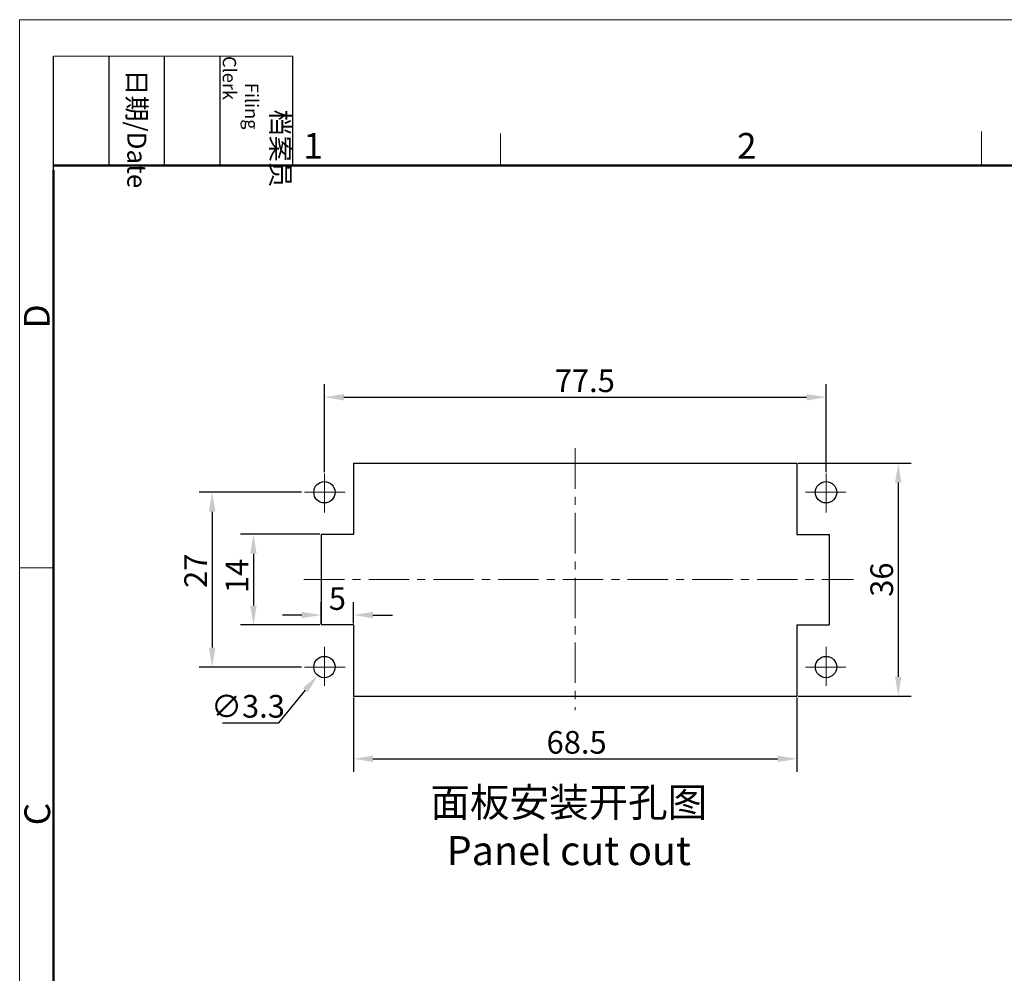
# Model space of a CAD drawing. Extents: x 1651 to 2096, y -33 to 282.
# Drawn here: x 1651 to 1803, y 135 to 282 of the extents above; entities that cross this region are included whole.
import ezdxf

# ---------------------------------------------------------------- set-up
doc = ezdxf.new("R2010")
doc.units = 0
doc.header["$MEASUREMENT"] = 0
doc.header["$PDSIZE"] = -0.01
doc.linetypes.add('CENTER', pattern=[2, 1.25, -0.25, 0.25, -0.25])
doc.layers.get('0').update_dxf_attribs({"linetype": 'CONTINUOUS', "lineweight": 30})
doc.layers.get('Defpoints').update_dxf_attribs({"linetype": 'CONTINUOUS'})
doc.layers.add('1', color=7, linetype='CONTINUOUS')
for name, color, linetype, lineweight in [('cen', 1, 'CENTER', 13), ('Dim', 3, 'CONTINUOUS', 15), ('图框', 7, 'CONTINUOUS', 20)]:
    doc.layers.add(name, color=color, linetype=linetype, lineweight=lineweight)
doc.styles.add('Romans字体', font='romans.shx', dxfattribs={"width": 0.75})
doc.styles.get("Standard").update_dxf_attribs({"font": 'SIMFANG.TTF', "width": 0.75})
doc.dimstyles.new('01', dxfattribs={"dimtxt": 3.5, "dimasz": 3, "dimexe": 2, "dimexo": 0.2, "dimgap": 0.8, "dimtad": 1, "dimdsep": 46, "dimtxsty": 'Romans字体', "dimcen": 0, "dimclrd": 1, "dimclre": 6, "dimclrt": 4, "dimadec": 0, "dimazin": 2, "dimtfac": 1, "dimtofl": 0, "dimtmove": 0, "dimatfit": 3, "dimfxl": 1, "dimtolj": 1, "dimtzin": 0, "dimarcsym": 0})
doc.dimstyles.new('01$3', dxfattribs={"dimtxt": 3.5, "dimasz": 3, "dimexe": 1.2, "dimexo": 0.2, "dimgap": 0.8, "dimtad": 1, "dimtih": 1, "dimtoh": 1, "dimdec": 1, "dimdsep": 46, "dimtxsty": 'Romans字体', "dimcen": 0, "dimclrd": 1, "dimclre": 6, "dimclrt": 4, "dimazin": 2, "dimtfac": 1, "dimtdec": 1, "dimtofl": 0, "dimtmove": 0, "dimatfit": 3, "dimfxl": 1, "dimtolj": 1, "dimtzin": 0, "dimarcsym": 0})

# ---------------------------------------------------------------- blocks, each defined once
blk = doc.blocks.new('A4图框-NEW')
at = {"layer": '图框', "color": 1, "lineweight": 18}
for q in [(833.41, 480.53), (1130.41, 690.53)]:
    blk.add_line((833.41, 690.53), q, dxfattribs=at)
at = {"layer": '图框', "lineweight": -3}
for p, q in [((836.91, 675.02), (836.91, 686.79)), ((842.62, 675.53), (842.62, 686.79)), ((848.33, 675.53), (848.33, 686.79)), ((854.05, 675.53), (854.05, 686.79)), ((861.54, 675.53), (861.54, 686.79)), ((842.62, 675.53), (842.62, 685.02)), ((848.33, 675.53), (848.33, 685.02)), ((854.05, 675.53), (854.05, 685.02)), ((836.91, 675.02), (836.91, 684.5))]:
    blk.add_line(p, q, dxfattribs=at)
at = {"layer": '图框', "lineweight": 18}
blk.add_line((836.91, 686.79), (861.54, 686.79), dxfattribs=at)
at = {"layer": '图框', "color": 6}
for p, q in [((882.95, 678.8), (882.95, 675.53)), ((932.48, 679.03), (932.48, 675.53)), ((836.91, 634.07), (833.41, 634.07))]:
    blk.add_line(p, q, dxfattribs=at)
at = {"layer": '图框', "lineweight": 50}
for p, q in [((836.91, 675.53), (1126.93, 675.53)), ((836.91, 484.02), (836.91, 675.02))]:
    blk.add_line(p, q, dxfattribs=at)
at = {"layer": '图框', "char_height": 1.959, "width": 11.2554, "attachment_point": 4, "rotation": 270}
for s, insert in [('\\pi2.8203;档案员{\\H0.7x;\\P\\pi1.4159;\\Fromans|c134;Filing Clerk\\fFangSong_GB2312|b0|i0|c134|p49; }', (857.79, 686.79)), ('\\pi0.7115;日期{\\Fromans|c134;/Date}', (845.48, 686.79))]:
    blk.add_mtext(s, dxfattribs=dict(at, insert=insert))
at = {"layer": '图框', "color": 6, "char_height": 2.65, "width": 2.5579, "attachment_point": 1, "style": 'Romans字体'}
for s, insert in [('1', (862.63, 678.86)), ('2', (907.3, 678.86))]:
    blk.add_mtext(s, dxfattribs=dict(at, insert=insert))
at = {"layer": '图框', "color": 6, "char_height": 2.65, "width": 2.5579, "attachment_point": 1, "rotation": 90, "style": 'Romans字体'}
for s, insert in [('D', (833.85, 658.73)), ('C', (833.9, 607.55))]:
    blk.add_mtext(s, dxfattribs=dict(at, insert=insert))
blk = doc.blocks.new('*D1')
at = {"layer": 'Defpoints', "color": 0}
for p in [(1770.59, 213.51), (1770.59, 177.51), (1786.24, 177.51)]:
    blk.add_point(p, dxfattribs=at)
at = {"layer": 'Dim', "color": 6, "lineweight": -2}
for p, q in [((1770.79, 213.51), (1788.24, 213.51)), ((1770.79, 177.51), (1788.24, 177.51))]:
    blk.add_line(p, q, dxfattribs=at)
at = {"layer": 'Dim', "color": 1, "lineweight": -2}
blk.add_line((1786.24, 210.51), (1786.24, 180.51), dxfattribs=at)
at = {"layer": 'Dim', "color": 1}
for points in [[(1785.74, 210.51), (1786.74, 210.51), (1786.24, 213.51)], [(1785.74, 180.51), (1786.74, 180.51), (1786.24, 177.51)]]:
    blk.add_solid(points, dxfattribs=at)
at = {"layer": 'Dim', "color": 4, "insert": (1783.69, 195.51), "char_height": 3.5, "attachment_point": 5, "rotation": 90, "style": 'Romans字体'}
blk.add_mtext('\\A1;36', dxfattribs=at)
blk = doc.blocks.new('*D2')
at = {"layer": 'Defpoints', "color": 0}
for p in [(1694.25, 209.01), (1680.24, 182.01), (1694.25, 182.01)]:
    blk.add_point(p, dxfattribs=at)
at = {"layer": 'Dim', "color": 6, "lineweight": -2}
for p, q in [((1694.05, 209.01), (1678.24, 209.01)), ((1694.05, 182.01), (1678.24, 182.01))]:
    blk.add_line(p, q, dxfattribs=at)
at = {"layer": 'Dim', "color": 1, "lineweight": -2}
blk.add_line((1680.24, 206.01), (1680.24, 185.01), dxfattribs=at)
at = {"layer": 'Dim', "color": 1}
for points in [[(1679.74, 206.01), (1680.74, 206.01), (1680.24, 209.01)], [(1679.74, 185.01), (1680.74, 185.01), (1680.24, 182.01)]]:
    blk.add_solid(points, dxfattribs=at)
at = {"layer": 'Dim', "color": 4, "insert": (1677.69, 196.88), "char_height": 3.5, "attachment_point": 5, "rotation": 90, "style": 'Romans字体'}
blk.add_mtext('\\A1;27', dxfattribs=at)
blk = doc.blocks.new('*D3')
at = {"layer": 'Defpoints', "color": 0}
for p in [(1697.09, 202.51), (1686.62, 188.51), (1697.09, 188.51)]:
    blk.add_point(p, dxfattribs=at)
at = {"layer": 'Dim', "color": 6, "lineweight": -2}
for p, q in [((1696.89, 202.51), (1684.62, 202.51)), ((1696.89, 188.51), (1684.62, 188.51))]:
    blk.add_line(p, q, dxfattribs=at)
at = {"layer": 'Dim', "color": 1, "lineweight": -2}
blk.add_line((1686.62, 199.51), (1686.62, 191.51), dxfattribs=at)
at = {"layer": 'Dim', "color": 1}
for points in [[(1686.12, 199.51), (1687.12, 199.51), (1686.62, 202.51)], [(1686.12, 191.51), (1687.12, 191.51), (1686.62, 188.51)]]:
    blk.add_solid(points, dxfattribs=at)
at = {"layer": 'Dim', "color": 4, "insert": (1684.07, 196.07), "char_height": 3.5, "attachment_point": 5, "rotation": 90, "style": 'Romans字体'}
blk.add_mtext('\\A1;14', dxfattribs=at)
blk = doc.blocks.new('*D4')
at = {"layer": 'Defpoints', "color": 0}
for p in [(1702.09, 190.04), (1697.09, 188.51), (1702.09, 188.51)]:
    blk.add_point(p, dxfattribs=at)
at = {"layer": 'Dim', "color": 6, "lineweight": -2}
for p, q in [((1697.09, 188.71), (1697.09, 192.04)), ((1702.09, 188.71), (1702.09, 192.04))]:
    blk.add_line(p, q, dxfattribs=at)
at = {"layer": 'Dim', "color": 1, "lineweight": -2}
for p, q in [((1694.09, 190.04), (1691.09, 190.04)), ((1705.09, 190.04), (1708.09, 190.04))]:
    blk.add_line(p, q, dxfattribs=at)
at = {"layer": 'Dim', "color": 1}
for points in [[(1694.09, 190.54), (1694.09, 189.54), (1697.09, 190.04)], [(1705.09, 190.54), (1705.09, 189.54), (1702.09, 190.04)]]:
    blk.add_solid(points, dxfattribs=at)
at = {"layer": 'Dim', "color": 4, "insert": (1699.59, 192.59), "char_height": 3.5, "attachment_point": 5, "style": 'Romans字体'}
blk.add_mtext('\\A1;5', dxfattribs=at)
blk = doc.blocks.new('*D5')
at = {"layer": 'Defpoints', "color": 0}
for p in [(1775.09, 223.69), (1697.59, 211.89), (1775.09, 211.89)]:
    blk.add_point(p, dxfattribs=at)
at = {"layer": 'Dim', "color": 6, "lineweight": -2}
for p, q in [((1697.59, 212.09), (1697.59, 225.69)), ((1775.09, 212.09), (1775.09, 225.69))]:
    blk.add_line(p, q, dxfattribs=at)
at = {"layer": 'Dim', "color": 1, "lineweight": -2}
blk.add_line((1700.59, 223.69), (1772.09, 223.69), dxfattribs=at)
at = {"layer": 'Dim', "color": 1}
for points in [[(1700.59, 224.19), (1700.59, 223.19), (1697.59, 223.69)], [(1772.09, 224.19), (1772.09, 223.19), (1775.09, 223.69)]]:
    blk.add_solid(points, dxfattribs=at)
at = {"layer": 'Dim', "color": 4, "insert": (1737.82, 226.24), "char_height": 3.5, "attachment_point": 5, "style": 'Romans字体'}
blk.add_mtext('\\A1;77.5', dxfattribs=at)
blk = doc.blocks.new('*D6')
at = {"layer": 'Defpoints', "color": 0}
for p in [(1702.09, 177.51), (1770.59, 177.51), (1770.59, 167.82)]:
    blk.add_point(p, dxfattribs=at)
at = {"layer": 'Dim', "color": 6, "lineweight": -2}
for p, q in [((1702.09, 177.31), (1702.09, 165.82)), ((1770.59, 177.31), (1770.59, 165.82))]:
    blk.add_line(p, q, dxfattribs=at)
at = {"layer": 'Dim', "color": 1, "lineweight": -2}
blk.add_line((1705.09, 167.82), (1767.59, 167.82), dxfattribs=at)
at = {"layer": 'Dim', "color": 1}
for points in [[(1705.09, 168.32), (1705.09, 167.32), (1702.09, 167.82)], [(1767.59, 168.32), (1767.59, 167.32), (1770.59, 167.82)]]:
    blk.add_solid(points, dxfattribs=at)
at = {"layer": 'Dim', "color": 4, "insert": (1736.55, 170.37), "char_height": 3.5, "attachment_point": 5, "style": 'Romans字体'}
blk.add_mtext('\\A1;68.5', dxfattribs=at)
blk = doc.blocks.new('*D7')
at = {"layer": 'Defpoints', "color": 0}
for p in [(1698.64, 183.28), (1696.55, 180.73)]:
    blk.add_point(p, dxfattribs=at)
at = {"layer": 'Dim', "color": 1, "lineweight": -2}
for p, q in [((1690.52, 173.39), (1694.64, 178.41)), ((1681.85, 173.39), (1690.52, 173.39))]:
    blk.add_line(p, q, dxfattribs=at)
at = {"layer": 'Dim', "color": 1}
blk.add_solid([(1694.26, 178.73), (1695.03, 178.09), (1696.55, 180.73)], dxfattribs=at)
at = {"layer": 'Dim', "color": 4, "insert": (1685.78, 175.94), "char_height": 3.5, "attachment_point": 5, "style": 'Romans字体'}
blk.add_mtext('\\A1;∅3.3', dxfattribs=at)

msp = doc.modelspace()

# ---------------------------------------------------------------- linework, layer by layer
for p, q in [((1702.094, 213.506), (1770.594, 213.506)), ((1702.094, 213.506), (1702.094, 202.506)), ((1770.594, 213.506), (1770.594, 202.506)), ((1697.094, 202.506), (1697.094, 188.506)), ((1702.094, 202.506), (1697.094, 202.506)), ((1770.594, 202.506), (1775.594, 202.506)), ((1775.594, 202.506), (1775.594, 188.506)), ((1770.594, 188.506), (1775.594, 188.506)), ((1770.594, 188.506), (1770.594, 177.506)), ((1702.094, 177.506), (1770.594, 177.506))]:
    msp.add_line(p, q)
for centre in [(1697.594, 209.006), (1775.094, 209.006), (1697.594, 182.006), (1775.094, 182.006)]:
    msp.add_circle(centre, 1.65)
at = {"layer": '1', "color": 1, "linetype": 'Continuous'}
for q in [(1697.094, 188.506), (1702.094, 177.506)]:
    msp.add_line((1702.094, 188.506), q, dxfattribs=at)
at = {"layer": 'cen', "ltscale": 5}
for p, q in [((1736.344, 215.808), (1736.344, 175.325)), ((1697.594, 211.893), (1697.594, 205.9)), ((1775.094, 211.893), (1775.094, 205.9)), ((1700.783, 209.006), (1694.247, 209.006)), ((1771.904, 209.006), (1778.44, 209.006)), ((1694.427, 195.506), (1779.312, 195.506)), ((1697.594, 179.119), (1697.594, 185.113)), ((1775.094, 179.119), (1775.094, 185.113)), ((1700.783, 182.006), (1694.247, 182.006)), ((1771.904, 182.006), (1778.44, 182.006))]:
    msp.add_line(p, q, dxfattribs=at)

# ---------------------------------------------------------------- block references
at = {"layer": 'Dim', "xscale": 1.5, "yscale": 1.5, "zscale": 1.5}
msp.add_blockref('A4图框-NEW', (400.386, -753.772), dxfattribs=at)

# ---------------------------------------------------------------- texts
at = {"layer": '图框', "color": 3, "insert": (1735.342, 157.375), "char_height": 4.47827, "width": 50.41859, "attachment_point": 5}
msp.add_mtext('面板安装开孔图\\P{\\Fromans|c134;Panel cut out}', dxfattribs=at)

# ---------------------------------------------------------------- dimensions: what is measured, and where the dimension line sits
at = {"layer": 'Dim'}
for base, p1, p2, picture, middle in [((1775.094, 223.694), (1697.594, 211.893), (1775.094, 211.893), '*D5', (1737.82, 223.694)), ((1702.094, 190.041), (1697.094, 188.506), (1702.094, 188.506), '*D4', (1699.594, 190.041)), ((1770.594, 167.819), (1702.094, 177.506), (1770.594, 177.506), '*D6', (1736.546, 167.819))]:
    dim = msp.add_linear_dim(base=base, p1=p1, p2=p2, dimstyle='01', dxfattribs=at)
    dim.commit()
    dim.dimension.update_dxf_attribs({"geometry": picture, "text_midpoint": middle, "dimtype": 160})
for base, p1, p2, picture, middle in [((1786.24, 177.506), (1770.594, 213.506), (1770.594, 177.506), '*D1', (1786.24, 195.506)), ((1680.235, 182.006), (1694.247, 209.006), (1694.247, 182.006), '*D2', (1680.235, 196.876)), ((1686.618, 188.506), (1697.094, 202.506), (1697.094, 188.506), '*D3', (1686.618, 196.071))]:
    dim = msp.add_linear_dim(base=base, p1=p1, p2=p2, angle=90, dimstyle='01', dxfattribs=at)
    dim.commit()
    dim.dimension.update_dxf_attribs({"geometry": picture, "text_midpoint": middle, "dimtype": 160})
dim = msp.add_diameter_dim_2p(p1=(1698.64, 183.282), p2=(1696.547, 180.731), dimstyle='01$3', dxfattribs=at)
dim.commit()
dim.dimension.update_dxf_attribs({"geometry": '*D7', "text_midpoint": (1685.784, 175.936)})

doc.saveas('drawing.dxf')
